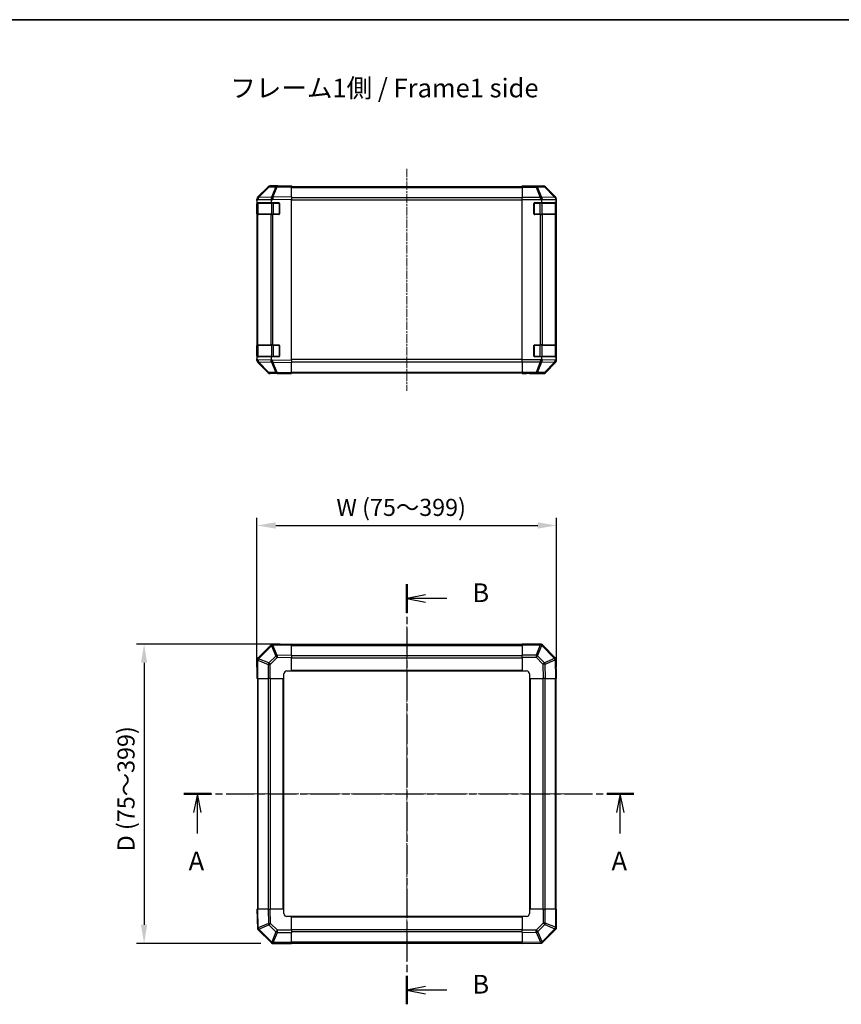
# Model space of a CAD drawing. Units: millimetres. Extents: x 0 to 11008, y -23 to 1405.
# Drawn here: x 1909 to 2458, y 748 to 1405 of the extents above; entities that cross this region are included whole.
import ezdxf

# ---------------------------------------------------------------- set-up
doc = ezdxf.new("R2010")
doc.units = ezdxf.units.MM
doc.linetypes.add('CHAIN', pattern=[0.3543, 0.2362, -0.0295, 0.0591, -0.0295])
for name, color, linetype, lineweight in [('AM_5', 3, 'Continuous', 25), ('Border (ISO)', 7, 'Continuous', 35), ('Centerline (ISO)', 131, 'Continuous', 18), ('Section Line (ISO)', 7, 'CHAIN', 25), ('Symbol (ISO)', 7, 'Continuous', 18), ('TK1', 7, 'Continuous', 25), ('TK2', 2, 'Continuous', 25), ('TK3', 5, 'Continuous', 25)]:
    doc.layers.add(name, color=color, linetype=linetype, lineweight=lineweight)
doc.styles.add('Note Text (TK)', font='txt')
doc.styles.add('Note Text (TK)English', font='arial.ttf')
doc.dimstyles.new('Default - Method 1b (TK)English', dxfattribs={"dimscale": 4, "dimtxt": 2.5, "dimasz": 2.5, "dimexe": 1, "dimexo": 1.5, "dimgap": 1, "dimtad": 1, "dimtoh": 1, "dimrnd": 1e-08, "dimdsep": 46, "dimtxsty": 'Note Text (TK)English', "dimcen": 0.09, "dimdle": 5, "dimclrd": 100, "dimclre": 100, "dimclrt": 7, "dimadec": 1, "dimazin": 1, "dimtfac": 1, "dimtmove": 0, "dimatfit": 3, "dimfxl": 1, "dimtolj": 1, "dimlwd": -1, "dimlwe": -1, "dimarcsym": 0})

# ---------------------------------------------------------------- blocks, each defined once
blk = doc.blocks.new('図面枠 tk図枠')
at = {"layer": 'Border (ISO)'}
blk.add_line((21, 289), (412, 289), dxfattribs=at)
blk = doc.blocks.new('2dTransSection0')
at = {"layer": 'Section Line (ISO)', "linetype": 'CHAIN', "ltscale": 15.945282}
blk.add_line((109.94, 185.62), (170.08, 185.62), dxfattribs=at)
at = {"layer": 'Section Line (ISO)', "linetype": 'Continuous', "lineweight": 50}
for p, q in [((109.94, 185.62), (113.59, 185.62)), ((166.43, 185.62), (170.08, 185.62))]:
    blk.add_line(p, q, dxfattribs=at)
at = {"layer": 'Section Line (ISO)', "linetype": 'Continuous'}
for p, q in [((111.76, 185.62), (111.26, 183.12)), ((111.76, 183.12), (111.76, 185.62)), ((112.26, 183.12), (111.76, 185.62)), ((168.25, 185.62), (167.75, 183.12)), ((168.25, 183.12), (168.25, 185.62)), ((168.75, 183.12), (168.25, 185.62)), ((111.76, 180.3), (111.76, 183.12)), ((168.25, 180.3), (168.25, 183.12))]:
    blk.add_line(p, q, dxfattribs=at)
at = {"layer": 'Section Line (ISO)', "char_height": 2.5, "attachment_point": 7, "style": 'Note Text (TK)English'}
for insert, line_spacing_factor in [((110.59, 174.62), 1.864729), ((167.08, 174.62), 1.660305)]:
    blk.add_mtext('A', dxfattribs=dict(at, insert=insert, line_spacing_factor=line_spacing_factor))
blk = doc.blocks.new('2dTransSection1')
at = {"layer": 'Section Line (ISO)', "linetype": 'CHAIN', "ltscale": 16.396193}
blk.add_line((139.72, 213.59), (139.72, 157.5), dxfattribs=at)
at = {"layer": 'Section Line (ISO)', "linetype": 'Continuous', "lineweight": 50}
for p, q in [((139.72, 213.59), (139.72, 209.78)), ((139.72, 161.31), (139.72, 157.5))]:
    blk.add_line(p, q, dxfattribs=at)
at = {"layer": 'Section Line (ISO)', "linetype": 'Continuous'}
for p, q in [((142.22, 212.19), (139.72, 211.69)), ((142.22, 211.69), (139.72, 211.69)), ((139.72, 211.69), (142.22, 211.19)), ((145.07, 211.69), (142.22, 211.69)), ((142.22, 159.9), (139.72, 159.4)), ((142.22, 159.4), (139.72, 159.4)), ((139.72, 159.4), (142.22, 158.9)), ((145.07, 159.4), (142.22, 159.4))]:
    blk.add_line(p, q, dxfattribs=at)
at = {"layer": 'Section Line (ISO)', "char_height": 2.5, "attachment_point": 7, "style": 'Note Text (TK)English'}
for insert in [(148.49, 210.44), (148.49, 158.15)]:
    blk.add_mtext('B', dxfattribs=dict(at, insert=insert))
blk = doc.blocks.new('*D34')
at = {"layer": 'AM_5', "color": 100}
for p, q in [((2067.61, 972.59), (2067.61, 1072.25)), ((2267.61, 972.59), (2267.61, 1072.25)), ((2080.11, 1067.25), (2255.11, 1067.25))]:
    blk.add_line(p, q, dxfattribs=at)
for points in [[(2080.11, 1069.34), (2080.11, 1065.17), (2067.61, 1067.25)], [(2255.11, 1069.34), (2255.11, 1065.17), (2267.61, 1067.25)]]:
    blk.add_solid(points, dxfattribs=at)
at = {"layer": 'Defpoints', "color": 0}
for p in [(2267.61, 1067.25), (2067.61, 965.09), (2267.61, 965.09)]:
    blk.add_point(p, dxfattribs=at)
at = {"layer": 'AM_5', "color": 7, "insert": (2116.82, 1079.33), "char_height": 12.5, "attachment_point": 4, "style": 'Note Text (TK)English'}
blk.add_mtext('\\A1; \\fＭＳ Ｐゴシック|b0|i0;\\H11.4213;W (\\fArial|b0|i0;\\H11.4212;75\\fＭＳ Ｐゴシック|b0|i0;\\H11.4213;～\\fArial|b0|i0;\\H11.4212;399\\fＭＳ Ｐゴシック|b0|i0;\\H11.4213;)', dxfattribs=at)
blk = doc.blocks.new('*D35')
at = {"layer": 'AM_5', "color": 100}
for p, q in [((2083.11, 988.09), (1987.2, 988.09)), ((1992.2, 975.59), (1992.2, 800.59)), ((2070.21, 788.09), (1987.2, 788.09))]:
    blk.add_line(p, q, dxfattribs=at)
for points in [[(1990.12, 975.59), (1994.28, 975.59), (1992.2, 988.09)], [(1990.12, 800.59), (1994.28, 800.59), (1992.2, 788.09)]]:
    blk.add_solid(points, dxfattribs=at)
at = {"layer": 'Defpoints', "color": 0}
for p in [(2090.61, 988.09), (1992.2, 788.09), (2077.71, 788.09)]:
    blk.add_point(p, dxfattribs=at)
at = {"layer": 'AM_5', "color": 7, "insert": (1980.13, 845.83), "char_height": 12.5, "attachment_point": 4, "rotation": 90, "style": 'Note Text (TK)English'}
blk.add_mtext('\\A1; \\fArial|b0|i0;\\H11.4212;D\\fＭＳ Ｐゴシック|b0|i0;\\H11.4213; (\\fArial|b0|i0;\\H11.4212;75\\fＭＳ Ｐゴシック|b0|i0;\\H11.4213;～\\fArial|b0|i0;\\H11.4212;399\\fＭＳ Ｐゴシック|b0|i0;\\H11.4213;)', dxfattribs=at)

msp = doc.modelspace()

# ---------------------------------------------------------------- linework, layer by layer
at = {"layer": 'Centerline (ISO)', "linetype": 'CHAIN', "ltscale": 23.990969}
for p, q in [((2167.6099, 1305.4642), (2167.6099, 1157.2358)), ((2167.6099, 999.7057), (2167.6099, 775.8915)), ((2055.9957, 888.0915), (2279.8099, 888.0915))]:
    msp.add_line(p, q, dxfattribs=at)
at = {"layer": 'TK1'}
for p, q in [((2090.6099, 1293.55), (2244.6099, 1293.55)), ((2090.6099, 1292.9642), (2244.6099, 1292.9642)), ((2244.6099, 1286.1358), (2090.6099, 1286.1358)), ((2090.6099, 1284.7216), (2244.6099, 1284.7216)), ((2244.6099, 1177.9784), (2090.6099, 1177.9784)), ((2090.6099, 1176.5642), (2244.6099, 1176.5642)), ((2090.6099, 1169.7358), (2244.6099, 1169.7358)), ((2090.6099, 1169.15), (2244.6099, 1169.15)), ((2244.6099, 987.7915), (2090.6099, 987.7915)), ((2090.6099, 987.2057), (2244.6099, 987.2057)), ((2090.6099, 980.3773), (2244.6099, 980.3773)), ((2090.6099, 978.9631), (2244.6099, 978.9631)), ((2090.6099, 970.5915), (2244.6099, 970.5915)), ((2090.6099, 970.0915), (2244.6099, 970.0915)), ((2067.9099, 965.0915), (2067.9099, 811.0915)), ((2068.4957, 811.0915), (2068.4957, 965.0915)), ((2075.3241, 811.0915), (2075.3241, 965.0915)), ((2076.7383, 811.0915), (2076.7383, 965.0915)), ((2085.1099, 811.0915), (2085.1099, 965.0915)), ((2085.6099, 811.0915), (2085.6099, 965.0915)), ((2249.6099, 965.0915), (2249.6099, 811.0915)), ((2250.1099, 965.0915), (2250.1099, 811.0915)), ((2258.4815, 965.0915), (2258.4815, 811.0915)), ((2259.8957, 965.0915), (2259.8957, 811.0915)), ((2266.7241, 965.0915), (2266.7241, 811.0915)), ((2267.3099, 811.0915), (2267.3099, 965.0915)), ((2244.6099, 806.0915), (2090.6099, 806.0915)), ((2244.6099, 805.5915), (2090.6099, 805.5915)), ((2244.6099, 797.2199), (2090.6099, 797.2199)), ((2244.6099, 795.8057), (2090.6099, 795.8057)), ((2244.6099, 788.9773), (2090.6099, 788.9773)), ((2090.6099, 788.3915), (2244.6099, 788.3915))]:
    msp.add_line(p, q, dxfattribs=at)
at = {"layer": 'TK2'}
for p, q in [((2075.0352, 1293.2046), (2068.19, 1286.2388)), ((2068.1955, 1286.6344), (2075.0254, 1293.4643)), ((2068.598, 1286.2424), (2075.4433, 1293.2081)), ((2075.4433, 1293.2081), (2080.1047, 1293.2895)), ((2081.0882, 1293.8838), (2076.4268, 1293.8024)), ((2081.6099, 1294.05), (2076.4395, 1294.05)), ((2080.1047, 1293.2895), (2077.2269, 1286.4093)), ((2078.196, 1286.4178), (2081.0738, 1293.2979)), ((2081.0738, 1293.2979), (2090.6099, 1293.4643)), ((2090.6099, 1294.05), (2081.0882, 1293.8838)), ((2081.6099, 1293.8929), (2081.6099, 1294.05)), ((2090.6099, 1294.05), (2090.6099, 1293.4643)), ((2090.6099, 1286.6344), (2090.6099, 1293.4643)), ((2244.6099, 1293.8929), (2244.6099, 1294.05)), ((2244.6099, 1294.05), (2248.6099, 1293.9802)), ((2244.6099, 1293.8024), (2244.6099, 1293.8929)), ((2248.6099, 1293.8929), (2244.6099, 1293.8929)), ((2244.6099, 1293.2046), (2244.6099, 1293.8024)), ((2253.9526, 1293.8024), (2244.6099, 1293.8024)), ((2244.6099, 1293.2046), (2253.9526, 1293.2046)), ((2244.6099, 1293.2046), (2244.6099, 1286.2321)), ((2248.6099, 1293.8929), (2248.6099, 1293.9802)), ((2248.6099, 1293.9802), (2252.1454, 1293.9185)), ((2253.6099, 1294.05), (2258.7803, 1294.05)), ((2253.6099, 1294.05), (2253.6099, 1293.9802)), ((2258.6141, 1293.8838), (2253.9526, 1293.8024)), ((2253.9526, 1293.8024), (2253.9526, 1293.2046)), ((2253.9526, 1293.2046), (2256.788, 1286.2388)), ((2254.9465, 1293.2081), (2259.608, 1293.2895)), ((2257.7819, 1286.2424), (2254.9465, 1293.2081)), ((2258.7803, 1294.05), (2258.6141, 1293.8838)), ((2259.608, 1293.2895), (2266.3876, 1286.4093)), ((2260.0279, 1293.2979), (2260.1943, 1293.4643)), ((2266.8075, 1286.4178), (2260.0279, 1293.2979)), ((2267.0242, 1286.6344), (2260.1943, 1293.4643)), ((2067.6099, 1284.8303), (2067.6099, 1285.2204)), ((2067.6099, 1284.2342), (2068.2022, 1284.837)), ((2067.6099, 1284.2342), (2067.6099, 1284.8303)), ((2067.6099, 1284.2342), (2067.6099, 1282.85)), ((2067.6099, 1282.85), (2067.6099, 1282.35)), ((2067.6099, 1282.85), (2077.3789, 1282.85)), ((2067.6099, 1282.35), (2067.8099, 1282.35)), ((2067.6099, 1275.35), (2067.6099, 1282.35)), ((2068.19, 1286.2388), (2068.1834, 1286.2321)), ((2068.2022, 1284.837), (2077.3098, 1284.996)), ((2077.2034, 1286.3926), (2068.598, 1286.2424)), ((2077.2269, 1286.4093), (2077.2034, 1286.3926)), ((2077.3789, 1284.4117), (2078.2104, 1285.004)), ((2077.3789, 1282.85), (2077.3789, 1284.4117)), ((2077.3789, 1282.85), (2082.1099, 1282.85)), ((2090.6099, 1286.6344), (2078.196, 1286.4178)), ((2078.2104, 1285.004), (2090.6099, 1285.2204)), ((2082.6099, 1282.35), (2082.6099, 1275.35)), ((2090.6099, 1286.6344), (2090.6099, 1285.2204)), ((2090.6099, 1177.4796), (2090.6099, 1285.2204)), ((2244.6099, 1284.8303), (2244.6099, 1286.2321)), ((2256.7815, 1286.2321), (2244.6099, 1286.2321)), ((2244.6099, 1177.8697), (2244.6099, 1284.8303)), ((2244.6099, 1284.8303), (2257.5108, 1284.8303)), ((2252.6099, 1275.35), (2252.6099, 1282.35)), ((2253.1099, 1282.85), (2257.6099, 1282.85)), ((2256.788, 1286.2388), (2256.7815, 1286.2321)), ((2257.6099, 1284.2342), (2258.2022, 1284.837)), ((2257.6099, 1284.2342), (2257.6099, 1282.85)), ((2257.6099, 1282.85), (2267.3789, 1282.85)), ((2266.3872, 1286.3926), (2257.7819, 1286.2424)), ((2258.2022, 1284.837), (2267.3098, 1284.996)), ((2266.3876, 1286.4093), (2266.3872, 1286.3926)), ((2267.0242, 1286.6344), (2266.8075, 1286.4178)), ((2267.3789, 1284.4117), (2267.3935, 1285.004)), ((2267.3789, 1282.85), (2267.3789, 1284.4117)), ((2267.3789, 1282.85), (2267.4615, 1282.85)), ((2267.3935, 1285.004), (2267.6099, 1285.2204)), ((2267.4099, 1282.35), (2267.4702, 1282.35)), ((2267.4702, 1282.35), (2267.4702, 1275.35)), ((2267.6099, 1177.4796), (2267.6099, 1285.2204)), ((2067.8099, 1275.35), (2067.6099, 1275.35)), ((2067.6099, 1275.35), (2067.6099, 1274.85)), ((2067.6099, 1274.85), (2067.6099, 1187.85)), ((2067.6099, 1274.85), (2068.1957, 1274.85)), ((2076.8076, 1274.85), (2068.1957, 1274.85)), ((2068.1957, 1187.85), (2068.1957, 1274.85)), ((2076.8076, 1274.85), (2078.1869, 1274.85)), ((2076.8076, 1274.85), (2076.8076, 1187.85)), ((2082.1099, 1274.85), (2078.1869, 1274.85)), ((2078.1869, 1187.85), (2078.1869, 1274.85)), ((2256.7815, 1274.85), (2253.1099, 1274.85)), ((2256.7815, 1274.85), (2256.7815, 1187.85)), ((2256.7815, 1274.85), (2258.1957, 1274.85)), ((2266.8076, 1274.85), (2258.1957, 1274.85)), ((2258.1957, 1187.85), (2258.1957, 1274.85)), ((2266.8076, 1274.85), (2267.393, 1274.85)), ((2266.8076, 1274.85), (2266.8076, 1187.85)), ((2267.4615, 1274.85), (2267.393, 1274.85)), ((2267.393, 1187.85), (2267.393, 1274.85)), ((2267.4702, 1275.35), (2267.4099, 1275.35)), ((2067.6099, 1187.85), (2067.6099, 1187.35)), ((2068.1957, 1187.85), (2067.6099, 1187.85)), ((2067.6099, 1187.35), (2067.8099, 1187.35)), ((2067.6099, 1180.35), (2067.6099, 1187.35)), ((2068.1957, 1187.85), (2076.8076, 1187.85)), ((2078.1869, 1187.85), (2076.8076, 1187.85)), ((2078.1869, 1187.85), (2082.1099, 1187.85)), ((2082.6099, 1187.35), (2082.6099, 1180.35)), ((2252.6099, 1180.35), (2252.6099, 1187.35)), ((2253.1099, 1187.85), (2256.7815, 1187.85)), ((2258.1957, 1187.85), (2256.7815, 1187.85)), ((2258.1957, 1187.85), (2266.8076, 1187.85)), ((2267.393, 1187.85), (2266.8076, 1187.85)), ((2267.393, 1187.85), (2267.4615, 1187.85)), ((2267.4099, 1187.35), (2267.4702, 1187.35)), ((2267.4702, 1187.35), (2267.4702, 1180.35)), ((2067.8099, 1180.35), (2067.6099, 1180.35)), ((2067.6099, 1180.35), (2067.6099, 1179.85)), ((2077.3789, 1179.85), (2067.6099, 1179.85)), ((2067.6099, 1179.85), (2067.6099, 1178.4658)), ((2067.6099, 1177.8697), (2067.6099, 1178.4658)), ((2068.2022, 1177.863), (2067.6099, 1178.4658)), ((2067.6099, 1177.4796), (2067.6099, 1177.8697)), ((2076.8242, 1177.7125), (2068.2022, 1177.863)), ((2077.3789, 1178.2479), (2076.8242, 1177.7125)), ((2082.1099, 1179.85), (2077.3789, 1179.85)), ((2077.3789, 1178.2479), (2077.3789, 1179.85)), ((2090.6099, 1177.4796), (2077.4627, 1177.7091)), ((2090.6099, 1177.4796), (2090.6099, 1176.0656)), ((2244.6099, 1176.4679), (2244.6099, 1177.8697)), ((2257.5108, 1177.8697), (2244.6099, 1177.8697)), ((2257.6099, 1179.85), (2253.1099, 1179.85)), ((2267.3789, 1179.85), (2257.6099, 1179.85)), ((2257.6099, 1179.85), (2257.6099, 1178.4658)), ((2258.2022, 1177.863), (2257.6099, 1178.4658)), ((2266.8242, 1177.7125), (2258.2022, 1177.863)), ((2267.3789, 1178.2479), (2266.8242, 1177.7125)), ((2267.4615, 1179.85), (2267.3789, 1179.85)), ((2267.3789, 1178.2479), (2267.3789, 1179.85)), ((2267.6099, 1177.4796), (2267.3804, 1177.7091)), ((2267.4702, 1180.35), (2267.4099, 1180.35)), ((2068.1834, 1176.4679), (2068.19, 1176.4612)), ((2068.19, 1176.4612), (2075.0352, 1169.4954)), ((2075.0254, 1169.2357), (2068.1955, 1176.0656)), ((2068.598, 1176.4577), (2077.22, 1176.3072)), ((2075.4433, 1169.4919), (2068.598, 1176.4577)), ((2077.22, 1176.3072), (2080.1047, 1169.4105)), ((2078.196, 1176.2822), (2090.6099, 1176.0656)), ((2081.0738, 1169.4021), (2078.196, 1176.2822)), ((2090.6099, 1169.2357), (2090.6099, 1176.0656)), ((2244.6099, 1176.4679), (2256.7815, 1176.4679)), ((2244.6099, 1176.4679), (2244.6099, 1169.4954)), ((2256.788, 1176.4612), (2253.9526, 1169.4954)), ((2254.9465, 1169.4919), (2257.7819, 1176.4577)), ((2256.7815, 1176.4679), (2256.788, 1176.4612)), ((2257.7819, 1176.4577), (2266.4039, 1176.3072)), ((2266.4039, 1176.3072), (2259.608, 1169.4105)), ((2260.0279, 1169.4021), (2266.8075, 1176.2822)), ((2260.1943, 1169.2357), (2267.0242, 1176.0656)), ((2266.8075, 1176.2822), (2267.0242, 1176.0656)), ((2080.1047, 1169.4105), (2075.4433, 1169.4919)), ((2076.4268, 1168.8976), (2081.0882, 1168.8162)), ((2085.6099, 1168.65), (2076.4395, 1168.65)), ((2090.6099, 1169.2357), (2081.0738, 1169.4021)), ((2081.0882, 1168.8162), (2090.6099, 1168.65)), ((2085.6099, 1168.65), (2085.6099, 1168.7373)), ((2090.6099, 1169.2357), (2090.6099, 1168.65)), ((2244.6099, 1168.8976), (2244.6099, 1169.4954)), ((2253.9526, 1169.4954), (2244.6099, 1169.4954)), ((2244.6099, 1168.8976), (2244.6099, 1168.7373)), ((2244.6099, 1168.8976), (2253.9526, 1168.8976)), ((2244.6099, 1168.65), (2244.6099, 1168.7373)), ((2244.6099, 1168.7373), (2247.6099, 1168.7373)), ((2247.6099, 1168.7024), (2244.6099, 1168.65)), ((2247.6099, 1168.7373), (2247.6099, 1168.7024)), ((2249.0241, 1168.7271), (2247.6099, 1168.7024)), ((2249.6099, 1168.7024), (2249.6099, 1168.65)), ((2249.6099, 1168.65), (2258.7803, 1168.65)), ((2253.9526, 1169.4954), (2253.9526, 1168.8976)), ((2253.9526, 1168.8976), (2258.6141, 1168.8162)), ((2259.608, 1169.4105), (2254.9465, 1169.4919)), ((2258.6141, 1168.8162), (2258.7803, 1168.65)), ((2260.1943, 1169.2357), (2260.0279, 1169.4021)), ((2076.8242, 987.3058), (2068.2022, 978.6839)), ((2068.598, 978.2635), (2077.22, 986.8855)), ((2077.3789, 987.8606), (2076.8242, 987.3058)), ((2077.22, 986.8855), (2080.1047, 980.0896)), ((2077.3789, 987.8606), (2077.4627, 987.862)), ((2090.6099, 988.0915), (2077.4627, 987.862)), ((2078.196, 987.2892), (2090.6099, 987.5058)), ((2081.0738, 980.5095), (2078.196, 987.2892)), ((2090.6099, 988.0915), (2090.6099, 987.5058)), ((2090.6099, 980.676), (2090.6099, 987.5058)), ((2244.6099, 987.518), (2244.6099, 988.0915)), ((2257.5108, 988.0915), (2244.6099, 988.0915)), ((2244.6099, 987.518), (2256.7815, 987.518)), ((2244.6099, 987.518), (2244.6099, 980.6662)), ((2256.788, 987.5114), (2253.9526, 980.6662)), ((2254.9465, 980.2581), (2257.7819, 987.1034)), ((2256.7815, 987.518), (2256.788, 987.5114)), ((2257.5108, 988.0915), (2257.6099, 988.0915)), ((2258.2022, 987.4992), (2257.6099, 988.0915)), ((2257.7819, 987.1034), (2266.4039, 978.4814)), ((2266.8242, 978.8772), (2258.2022, 987.4992)), ((2080.1047, 980.0896), (2075.4433, 975.4282)), ((2090.6099, 980.676), (2081.0738, 980.5095)), ((2090.6099, 980.676), (2090.6099, 979.2619)), ((2244.6099, 979.2746), (2244.6099, 980.6662)), ((2253.9526, 980.6662), (2244.6099, 980.6662)), ((2253.9526, 980.6662), (2253.9526, 979.2746)), ((2259.608, 975.5967), (2254.9465, 980.2581)), ((2068.2022, 978.6839), (2067.6099, 978.0915)), ((2067.6099, 977.9924), (2067.6099, 978.0915)), ((2067.6099, 977.9924), (2067.6099, 965.0915)), ((2068.1834, 977.2631), (2068.19, 977.2696)), ((2068.1834, 965.0915), (2068.1834, 977.2631)), ((2068.19, 977.2696), (2075.0352, 974.4343)), ((2075.4433, 975.4282), (2068.598, 978.2635)), ((2075.0352, 974.4343), (2076.4268, 974.4343)), ((2075.0352, 974.4343), (2075.0352, 965.0915)), ((2076.4268, 974.4343), (2081.0882, 979.0957)), ((2076.4268, 965.0915), (2076.4268, 974.4343)), ((2081.0882, 979.0957), (2090.6099, 979.2619)), ((2090.6099, 970.0915), (2090.6099, 979.2619)), ((2244.6099, 979.2746), (2244.6099, 970.0915)), ((2244.6099, 979.2746), (2253.9526, 979.2746)), ((2253.9526, 979.2746), (2258.6141, 974.6132)), ((2258.6141, 974.6132), (2258.7803, 965.0915)), ((2266.4039, 978.4814), (2259.608, 975.5967)), ((2260.0279, 974.6276), (2266.8075, 977.5054)), ((2260.1943, 965.0915), (2260.0279, 974.6276)), ((2266.8075, 977.5054), (2267.0242, 965.0915)), ((2267.3789, 978.3225), (2266.8242, 978.8772)), ((2267.3789, 978.3225), (2267.3804, 978.2387)), ((2267.6099, 965.0915), (2267.3804, 978.2387)), ((2085.6099, 965.0915), (2085.6099, 968.0915)), ((2087.6099, 970.0915), (2090.6099, 970.0915)), ((2244.6099, 970.0915), (2247.6099, 970.0915)), ((2249.6099, 968.0915), (2249.6099, 965.0915)), ((2068.1834, 965.0915), (2067.6099, 965.0915)), ((2068.1834, 965.0915), (2075.0352, 965.0915)), ((2076.4268, 965.0915), (2075.0352, 965.0915)), ((2076.4268, 965.0915), (2085.6099, 965.0915)), ((2249.6099, 965.0915), (2258.7803, 965.0915)), ((2260.1943, 965.0915), (2258.7803, 965.0915)), ((2260.1943, 965.0915), (2267.0242, 965.0915)), ((2267.6099, 965.0915), (2267.0242, 965.0915)), ((2067.6099, 811.0915), (2068.1955, 811.0915)), ((2067.6099, 811.0915), (2067.8394, 797.9443)), ((2068.4122, 798.6776), (2068.1955, 811.0915)), ((2075.0254, 811.0915), (2068.1955, 811.0915)), ((2075.0254, 811.0915), (2076.4395, 811.0915)), ((2075.0254, 811.0915), (2075.1919, 801.5554)), ((2085.6099, 811.0915), (2076.4395, 811.0915)), ((2076.6057, 801.5698), (2076.4395, 811.0915)), ((2085.6099, 808.0915), (2085.6099, 811.0915)), ((2258.793, 811.0915), (2249.6099, 811.0915)), ((2249.6099, 811.0915), (2249.6099, 808.0915)), ((2258.793, 811.0915), (2260.1846, 811.0915)), ((2258.793, 811.0915), (2258.793, 801.7488)), ((2260.1846, 801.7488), (2260.1846, 811.0915)), ((2267.0364, 811.0915), (2260.1846, 811.0915)), ((2267.0364, 811.0915), (2267.6099, 811.0915)), ((2267.0364, 811.0915), (2267.0364, 798.9199)), ((2267.6099, 798.1906), (2267.6099, 811.0915)), ((2090.6099, 806.0915), (2087.6099, 806.0915)), ((2090.6099, 796.9084), (2090.6099, 806.0915)), ((2244.6099, 806.0915), (2244.6099, 796.9211)), ((2247.6099, 806.0915), (2244.6099, 806.0915)), ((2067.8408, 797.8606), (2067.8394, 797.9443)), ((2067.8408, 797.8606), (2068.3956, 797.3058)), ((2068.3956, 797.3058), (2077.0175, 788.6839)), ((2075.1919, 801.5554), (2068.4122, 798.6776)), ((2068.8159, 797.7016), (2075.6118, 800.5863)), ((2077.4379, 789.0797), (2068.8159, 797.7016)), ((2075.6118, 800.5863), (2080.2732, 795.9249)), ((2081.2671, 796.9084), (2076.6057, 801.5698)), ((2080.2732, 795.9249), (2077.4379, 789.0797)), ((2090.6099, 796.9084), (2081.2671, 796.9084)), ((2081.2671, 795.5168), (2081.2671, 796.9084)), ((2090.6099, 796.9084), (2090.6099, 795.5168)), ((2254.1316, 797.0873), (2244.6099, 796.9211)), ((2244.6099, 795.5071), (2244.6099, 796.9211)), ((2244.6099, 795.5071), (2254.146, 795.6735)), ((2258.793, 801.7488), (2254.1316, 797.0873)), ((2254.146, 795.6735), (2257.0238, 788.8939)), ((2255.1151, 796.0934), (2259.7765, 800.7549)), ((2257.9998, 789.2975), (2255.1151, 796.0934)), ((2266.6217, 797.9195), (2257.9998, 789.2975)), ((2258.3956, 788.8772), (2267.0175, 797.4992)), ((2260.1846, 801.7488), (2258.793, 801.7488)), ((2259.7765, 800.7549), (2266.6217, 797.9195)), ((2267.0298, 798.9134), (2260.1846, 801.7488)), ((2267.0175, 797.4992), (2267.6099, 798.0915)), ((2267.0364, 798.9199), (2267.0298, 798.9134)), ((2267.6099, 798.1906), (2267.6099, 798.0915)), ((2078.4317, 788.6716), (2081.2671, 795.5168)), ((2081.2671, 795.5168), (2090.6099, 795.5168)), ((2090.6099, 788.665), (2090.6099, 795.5168)), ((2244.6099, 795.5071), (2244.6099, 788.6772)), ((2077.0175, 788.6839), (2077.6099, 788.0915)), ((2077.709, 788.0915), (2077.6099, 788.0915)), ((2077.709, 788.0915), (2090.6099, 788.0915)), ((2078.4383, 788.665), (2078.4317, 788.6716)), ((2090.6099, 788.665), (2078.4383, 788.665)), ((2090.6099, 788.665), (2090.6099, 788.0915)), ((2257.0238, 788.8939), (2244.6099, 788.6772)), ((2244.6099, 788.0915), (2244.6099, 788.6772)), ((2244.6099, 788.0915), (2257.757, 788.321)), ((2257.8408, 788.3225), (2257.757, 788.321)), ((2257.8408, 788.3225), (2258.3956, 788.8772))]:
    msp.add_line(p, q, dxfattribs=at)
for centre, radius, start, end in [((2076.4617, 1291.8027), 2, 91, 135.5), ((2069.6099, 1284.8303), 2, 135.5, 180), ((2082.1099, 1282.35), 0.5, 0, 90), ((2253.1099, 1282.35), 0.5, 90, 180), ((2082.1099, 1275.35), 0.5, 270, 0), ((2253.1099, 1275.35), 0.5, 180, 270), ((2082.1099, 1187.35), 0.5, 0, 90), ((2253.1099, 1187.35), 0.5, 90, 180), ((2069.6099, 1177.8697), 2, 180, 224.5), ((2082.1099, 1180.35), 0.5, 270, 0), ((2253.1099, 1180.35), 0.5, 180, 270), ((2076.4617, 1170.8973), 2, 224.5, 269), ((2087.6099, 968.0915), 2, 90, 180), ((2247.6099, 968.0915), 2, 0, 90), ((2087.6099, 808.0915), 2, 180, 270), ((2247.6099, 808.0915), 2, 270, 0)]:
    msp.add_arc(centre, radius, start, end, dxfattribs=at)
for centre, major_axis, ratio, start_param, end_param in [((2076.4401, 1292.0497), (-1.4146, 1.4146), 0.99969546, 5.49793944, 6.28318531), ((2076.4617, 1291.8027), (-1.4265, 1.4018), 0.27881333, 5.73930193, 6.28318531), ((2076.4617, 1291.8027), (-0.0349, 1.9997), 0.70705293, 0, 0.77922765), ((2081.1231, 1291.8841), (-0.0349, 1.9997), 0.70705293, 0, 0.77922765), ((2081.1231, 1291.8841), (1.8451, -0.7718), 0.67266741, 1.87081915, 2.4052337), ((2081.1231, 1291.8841), (-0.0349, 1.9997), 0.01744975, 0, 0.78524587), ((2086.6099, 1293.9802), (-5, 0), 0.01745506, 0, 0.78539816), ((2248.6099, 1293.9802), (5, 0), 0.01745506, 4.71238898, 6.28318531), ((2253.9526, 1291.8027), (-0.0349, 1.9997), 0.70705293, 5.4792756, 6.25850325), ((2253.9526, 1291.8027), (1.8524, 0.754), 0.67311493, 0.75948681, 1.30337019), ((2258.6141, 1291.8841), (1.4142, -1.4142), 0.99969546, 1.57079633, 2.3560422), ((2258.6141, 1291.8841), (-0.0349, 1.9997), 0.70705293, 5.4792756, 6.25850325), ((2258.7797, 1292.0497), (1.4146, 1.4146), 0.99969546, 0, 0.78524587), ((2258.6141, 1291.8841), (1.4246, 1.4038), 0.28553037, 0.02575248, 0.56016703), ((2069.6102, 1285.2198), (-1.4146, 1.4146), 0.99969546, 0, 0.78524587), ((2069.6165, 1284.837), (-1.4265, 1.4018), 0.57396196, 0, 1.04217396), ((2069.6165, 1284.837), (-1.4265, 1.4018), 0.27881333, 5.73930193, 6.28318531), ((2069.6165, 1284.837), (-0.0349, 1.9997), 0.70705293, 0.77922765, 1.5584553), ((2078.2218, 1284.9872), (-0.6496, 1.9722), 0.42004048, 0.64967903, 1.42890668), ((2078.2453, 1285.004), (-1.8451, 0.7718), 0.67266741, 5.01241181, 5.54682635), ((2078.2453, 1285.004), (1.1604, -1.629), 0.01421551, 3.66172306, 4.70226326), ((2075.3431, 1282.9367), (1.4682, 2.7648), 0.51011072, 5.51788978, 5.77920233), ((2078.2453, 1285.004), (-0.0349, 1.9997), 0.01744975, 0.78524587, 1.57049174), ((2256.7815, 1284.8303), (-0.8314, 1.9827), 0.31555756, 4.58082902, 5.35750054), ((2256.788, 1284.837), (-1.8524, -0.754), 0.67311493, 3.90107946, 4.44496284), ((2256.788, 1284.837), (1.4265, -1.4018), 0.57396196, 1.04217396, 2.08434792), ((2254.7815, 1282.7951), (2.4424, 2.4854), 0.57396196, 5.75456294, 6.02006539), ((2256.788, 1284.837), (-0.0349, 1.9997), 0.70705293, 4.70004795, 5.4792756), ((2265.3933, 1284.9872), (1.5735, -1.5847), 0.76601858, 0.9249237, 1.70415135), ((2265.3938, 1285.004), (1.4246, 1.4038), 0.28553037, 0.02575248, 0.56016703), ((2265.3938, 1285.004), (1.9994, -0.049), 0.81440578, 0.03007955, 1.07061976), ((2265.3938, 1285.004), (-1.4142, 1.4142), 0.99969546, 3.92714311, 4.71238898), ((2265.6096, 1285.2198), (1.4146, 1.4146), 0.99969546, 5.49793944, 6.28318531), ((2265.3431, 1282.9367), (1.4682, 2.7648), 0.51011072, 5.51788978, 5.77920233), ((2267.4615, 1282.35), (0, 0.5), 0.01745506, 4.71238898, 6.28318531), ((2267.4615, 1275.35), (0, 0.5), 0.01745506, 3.14159265, 4.71238898), ((2267.4615, 1187.35), (0, 0.5), 0.01745506, 4.71238898, 6.28318531), ((2069.6102, 1177.4802), (-1.4146, -1.4146), 0.99969546, 5.49793944, 6.28318531), ((2069.6165, 1177.863), (-1.4265, -1.4018), 0.57396196, 5.24101135, 6.28318531), ((2069.6165, 1177.863), (-0.0349, -1.9997), 0.70705293, 4.72473001, 5.50395766), ((2078.2384, 1177.7125), (-0.0349, -1.9997), 0.70705293, 4.72473001, 5.50395766), ((2078.2384, 1177.7125), (-1.3889, 1.4391), 0.58406687, 1.0575132, 2.05678804), ((2080.2576, 1179.6612), (-2.5282, -2.3992), 0.57378913, 5.7845705, 6.0264309), ((2078.2218, 1177.6964), (0.7857, -1.9956), 0.33018184, 4.57682991, 5.33424435), ((2256.7815, 1177.8697), (0.8314, 1.9827), 0.31555756, 4.06727742, 4.84394894), ((2256.788, 1177.863), (-1.4265, -1.4018), 0.57396196, 1.05724473, 2.09941869), ((2254.7815, 1179.9049), (2.4424, -2.4854), 0.57396196, 0.26311992, 0.52862237), ((2256.788, 1177.863), (-0.0349, -1.9997), 0.70705293, 0.80390971, 1.58313735), ((2265.41, 1177.7125), (-0.0349, -1.9997), 0.70705293, 0.80390971, 1.58313735), ((2265.41, 1177.7125), (1.3889, -1.4391), 0.58406687, 0.05823836, 1.0575132), ((2265.3933, 1177.6964), (-0.0179, -2.0123), 0.98743225, 0.82843306, 1.5858475), ((2265.6096, 1177.4802), (1.4146, -1.4146), 0.99969546, 0, 0.78524587), ((2267.4292, 1179.6612), (0.0253, 2.8036), 0.01547715, 2.09928764, 2.34114803), ((2267.4615, 1180.35), (0, 0.5), 0.01745506, 3.14159265, 4.71238898), ((2069.6165, 1177.863), (-1.4265, -1.4018), 0.27881333, 0, 0.54388338), ((2078.2384, 1177.7125), (1.8451, 0.7718), 0.67266741, 3.87795161, 4.4033668), ((2078.2453, 1177.696), (-2.5917, 1.758), 0.39399915, 1.80456079, 1.81356014), ((2256.788, 1177.863), (1.8524, -0.754), 0.67311493, 4.97981512, 5.5236985), ((2265.41, 1177.7125), (1.4246, -1.4038), 0.28553037, 5.72301828, 6.24843347), ((2265.3938, 1177.696), (0.0075, -2.0331), 0.96743213, 0.79827441, 0.80727376), ((2076.4401, 1170.6503), (-1.4146, -1.4146), 0.99969546, 0, 0.78524587), ((2076.4617, 1170.8973), (-1.4265, -1.4018), 0.27881333, 0, 0.54388338), ((2076.4617, 1170.8973), (-0.0349, -1.9997), 0.70705293, 5.50395766, 6.28318531), ((2081.1231, 1170.8159), (-0.0349, -1.9997), 0.70705293, 5.50395766, 6.28318531), ((2081.1231, 1170.8159), (-1.8451, -0.7718), 0.67266741, 0.73635896, 1.2707735), ((2081.1231, 1170.8159), (-0.0349, -1.9997), 0.01744975, 5.49793944, 6.28318531), ((2087.6099, 1168.7024), (-2, 0), 0.01745506, 5.49778714, 6.28318531), ((2247.6099, 1168.7024), (2, 0), 0.01745506, 0, 1.57079633), ((2253.9526, 1170.8973), (-1.8524, 0.754), 0.67311493, 1.83822247, 2.38210585), ((2253.9526, 1170.8973), (-0.0349, -1.9997), 0.70705293, 0.02468206, 0.80390971), ((2258.6141, 1170.8159), (-0.0349, -1.9997), 0.70705293, 0.02468206, 0.80390971), ((2258.6141, 1170.8159), (-1.4142, -1.4142), 0.99969546, 0.78555046, 1.57079633), ((2258.7797, 1170.6503), (1.4146, -1.4146), 0.99969546, 5.49793944, 6.28318531), ((2258.6141, 1170.8159), (1.4246, -1.4038), 0.28553037, 5.72301828, 6.25743282), ((2078.2384, 985.8916), (-1.4142, 1.4142), 0.01234165, 0, 0.77922765), ((2078.2384, 985.8916), (-1.4142, 1.4142), 0.56367702, 5.28391047, 6.28318531), ((2078.2384, 985.8916), (1.841, 0.7815), 0.68263531, 1.32351076, 1.84892595), ((2078.2218, 985.875), (-0.8367, 1.9711), 0.30078039, 5.40484067, 6.16225511), ((2078.2453, 985.8754), (-2.6017, 1.6896), 0.38702017, 4.97702175, 4.9860211), ((2256.7815, 986.0915), (-0.8211, -1.9824), 0.32238582, 3.27434388, 4.05101539), ((2256.788, 986.0849), (1.4142, 1.4142), 0.58406793, 0, 1.04217396), ((2256.788, 986.0849), (1.8478, -0.7654), 0.68496673, 1.30337019, 1.84725356), ((2256.788, 986.0849), (1.4142, 1.4142), 0.01234165, 0, 0.77922765), ((2081.1231, 979.0957), (-1.841, -0.7815), 0.68263531, 4.45610406, 4.9905186), ((2081.1231, 979.0957), (-1.4142, 1.4142), 0.01234165, 0.77922765, 1.5584553), ((2081.1231, 979.0957), (0.0349, -1.9997), 0.01744975, 3.92683852, 4.71208439), ((2253.9526, 979.2397), (-1.8478, 0.7654), 0.68496673, 4.44496284, 4.98884622), ((2253.9526, 979.2397), (-1.4142, -1.4142), 0.01234165, 3.9208203, 4.70004795), ((2069.6099, 977.2631), (1.9824, -0.8211), 0.32238582, 3.27434388, 4.05101539), ((2069.6165, 977.2696), (-1.4142, 1.4142), 0.58406793, 0, 1.04217396), ((2069.6165, 977.2696), (0.7654, 1.8478), 0.68496673, 1.30337019, 1.84725356), ((2069.6165, 977.2696), (-1.4142, 1.4142), 0.01234165, 0, 0.77922765), ((2076.4617, 974.4343), (-0.7654, -1.8478), 0.68496673, 4.44496284, 4.98884622), ((2076.4617, 974.4343), (1.4142, -1.4142), 0.01234165, 3.9208203, 4.70004795), ((2258.6141, 974.5783), (1.4142, 1.4142), 0.01234165, 0.77922765, 1.5584553), ((2258.6141, 974.5783), (-1.9997, -0.0349), 0.01744975, 3.92683852, 4.71208439), ((2258.6141, 974.5783), (-0.7815, 1.841), 0.68263531, 4.45610406, 4.9905186), ((2265.41, 977.463), (1.4142, 1.4142), 0.01234165, 0, 0.77922765), ((2265.41, 977.463), (0.7815, -1.841), 0.68263531, 1.32351076, 1.84892595), ((2265.3938, 977.4561), (1.6896, 2.6017), 0.38702017, 4.97702175, 4.9860211), ((2265.41, 977.463), (1.4142, 1.4142), 0.56367702, 5.28391047, 6.28318531), ((2265.3933, 977.4796), (1.9711, 0.8367), 0.30078039, 5.40484067, 6.16225511), ((2069.8264, 798.7034), (-1.9711, -0.8367), 0.30078039, 5.40484067, 6.16225511), ((2069.8098, 798.72), (-1.4142, -1.4142), 0.56367702, 5.28391047, 6.28318531), ((2069.8098, 798.72), (-1.4142, -1.4142), 0.01234165, 0, 0.77922765), ((2069.826, 798.7269), (-1.6896, -2.6017), 0.38702017, 4.97702175, 4.9860211), ((2069.8098, 798.72), (-0.7815, 1.841), 0.68263531, 1.32351076, 1.84892595), ((2076.6057, 801.6047), (1.9997, 0.0349), 0.01744975, 3.92683852, 4.71208439), ((2076.6057, 801.6047), (0.7815, -1.841), 0.68263531, 4.45610406, 4.9905186), ((2076.6057, 801.6047), (-1.4142, -1.4142), 0.01234165, 0.77922765, 1.5584553), ((2081.2671, 796.9433), (1.4142, 1.4142), 0.01234165, 3.9208203, 4.70004795), ((2081.2671, 796.9433), (1.8478, -0.7654), 0.68496673, 4.44496284, 4.98884622), ((2254.0967, 797.0873), (1.4142, -1.4142), 0.01234165, 0.77922765, 1.5584553), ((2254.0967, 797.0873), (-0.0349, 1.9997), 0.01744975, 3.92683852, 4.71208439), ((2254.0967, 797.0873), (1.841, 0.7815), 0.68263531, 4.45610406, 4.9905186), ((2258.7581, 801.7488), (-1.4142, 1.4142), 0.01234165, 3.9208203, 4.70004795), ((2258.7581, 801.7488), (0.7654, 1.8478), 0.68496673, 4.44496284, 4.98884622), ((2265.6033, 798.9134), (-0.7654, -1.8478), 0.68496673, 1.30337019, 1.84725356), ((2265.6033, 798.9134), (1.4142, -1.4142), 0.01234165, 0, 0.77922765), ((2265.6033, 798.9134), (1.4142, -1.4142), 0.58406793, 0, 1.04217396), ((2265.6099, 798.9199), (-1.9824, 0.8211), 0.32238582, 3.27434388, 4.05101539), ((2078.4317, 790.0981), (-1.4142, -1.4142), 0.01234165, 0, 0.77922765), ((2078.4317, 790.0981), (-1.8478, 0.7654), 0.68496673, 1.30337019, 1.84725356), ((2256.9813, 790.2914), (-1.841, -0.7815), 0.68263531, 1.32351076, 1.84892595), ((2256.9813, 790.2914), (1.4142, -1.4142), 0.01234165, 0, 0.77922765), ((2078.4317, 790.0981), (-1.4142, -1.4142), 0.58406793, 0, 1.04217396), ((2078.4383, 790.0915), (0.8211, 1.9824), 0.32238582, 3.27434388, 4.05101539), ((2256.9745, 790.3076), (2.6017, -1.6896), 0.38702017, 4.97702175, 4.9860211), ((2256.9813, 790.2914), (1.4142, -1.4142), 0.56367702, 5.28391047, 6.28318531), ((2256.998, 790.308), (0.8367, -1.9711), 0.30078039, 5.40484067, 6.16225511)]:
    msp.add_ellipse(centre, major_axis=major_axis, ratio=ratio, start_param=start_param, end_param=end_param, dxfattribs=at)
for points in [[(2078.1439, 1176.3231), (2078.1482, 1176.3169), (2078.1534, 1176.3105), (2078.1624, 1176.3018), (2078.1668, 1176.2982), (2078.1718, 1176.2955)], [(2266.8454, 1176.3231), (2266.8398, 1176.3169), (2266.8338, 1176.3105), (2266.8257, 1176.3018), (2266.8223, 1176.2982), (2266.8198, 1176.2955)], [(2078.1439, 987.3271), (2078.1482, 987.3214), (2078.1534, 987.3154), (2078.1624, 987.3073), (2078.1668, 987.304), (2078.1718, 987.3014)], [(2266.8454, 977.5575), (2266.8398, 977.5532), (2266.8338, 977.548), (2266.8257, 977.539), (2266.8223, 977.5346), (2266.8198, 977.5296)], [(2068.3743, 798.6256), (2068.38, 798.6298), (2068.386, 798.635), (2068.3941, 798.644), (2068.3974, 798.6484), (2068.4, 798.6535)], [(2257.0758, 788.856), (2257.0716, 788.8616), (2257.0664, 788.8676), (2257.0574, 788.8757), (2257.053, 788.8791), (2257.0479, 788.8816)]]:
    msp.add_open_spline(points, degree=3, knots=[-0.00632850269, -0.00632850269, -0.00632850269, -0.00632850269, -0.00368495029, -0.00368495029, -0.00186790301, -0.00186790301, -0.00186790301, -0.00186790301], dxfattribs=at)
at = {"layer": 'TK3'}
for p, q in [((2068.3957, 1282.55), (2067.8099, 1282.55)), ((2067.8099, 1282.55), (2067.8099, 1275.15)), ((2068.3957, 1282.55), (2077.2241, 1282.55)), ((2068.3957, 1275.15), (2068.3957, 1282.55)), ((2078.6383, 1282.55), (2077.2241, 1282.55)), ((2077.2241, 1282.55), (2077.2241, 1275.15)), ((2078.6383, 1282.85), (2078.6383, 1282.55)), ((2078.6383, 1282.55), (2082.3099, 1282.55)), ((2078.6383, 1275.15), (2078.6383, 1282.55)), ((2082.3099, 1282.55), (2082.3099, 1282.8083)), ((2082.5681, 1282.55), (2082.3099, 1282.55)), ((2082.3099, 1282.55), (2082.3099, 1275.15)), ((2252.9099, 1282.55), (2252.6516, 1282.55)), ((2252.9099, 1282.8083), (2252.9099, 1282.55)), ((2252.9099, 1275.15), (2252.9099, 1282.55)), ((2252.9099, 1282.55), (2256.5815, 1282.55)), ((2256.5815, 1282.85), (2256.5815, 1282.55)), ((2257.9957, 1282.55), (2256.5815, 1282.55)), ((2256.5815, 1282.55), (2256.5815, 1275.15)), ((2257.9957, 1282.55), (2266.8241, 1282.55)), ((2257.9957, 1275.15), (2257.9957, 1282.55)), ((2267.4099, 1282.55), (2266.8241, 1282.55)), ((2266.8241, 1282.55), (2266.8241, 1275.15)), ((2267.4099, 1275.15), (2267.4099, 1282.55)), ((2067.8099, 1275.15), (2068.3957, 1275.15)), ((2077.2241, 1275.15), (2068.3957, 1275.15)), ((2077.2241, 1275.15), (2078.6383, 1275.15)), ((2078.6383, 1275.15), (2078.6383, 1274.85)), ((2082.3099, 1275.15), (2078.6383, 1275.15)), ((2082.3099, 1275.15), (2082.5681, 1275.15)), ((2082.3099, 1274.8917), (2082.3099, 1275.15)), ((2252.6516, 1275.15), (2252.9099, 1275.15)), ((2252.9099, 1275.15), (2252.9099, 1274.8917)), ((2256.5815, 1275.15), (2252.9099, 1275.15)), ((2256.5815, 1275.15), (2256.5815, 1274.85)), ((2256.5815, 1275.15), (2257.9957, 1275.15)), ((2266.8241, 1275.15), (2257.9957, 1275.15)), ((2266.8241, 1275.15), (2267.4099, 1275.15)), ((2068.3957, 1187.55), (2067.8099, 1187.55)), ((2067.8099, 1187.55), (2067.8099, 1180.15)), ((2068.3957, 1187.55), (2077.2241, 1187.55)), ((2068.3957, 1180.15), (2068.3957, 1187.55)), ((2078.6383, 1187.55), (2077.2241, 1187.55)), ((2077.2241, 1187.55), (2077.2241, 1180.15)), ((2078.6383, 1187.85), (2078.6383, 1187.55)), ((2078.6383, 1187.55), (2082.3099, 1187.55)), ((2078.6383, 1180.15), (2078.6383, 1187.55)), ((2082.3099, 1187.55), (2082.3099, 1187.8083)), ((2082.5681, 1187.55), (2082.3099, 1187.55)), ((2082.3099, 1187.55), (2082.3099, 1180.15)), ((2252.9099, 1187.55), (2252.6516, 1187.55)), ((2252.9099, 1187.8083), (2252.9099, 1187.55)), ((2252.9099, 1180.15), (2252.9099, 1187.55)), ((2252.9099, 1187.55), (2256.5815, 1187.55)), ((2256.5815, 1187.85), (2256.5815, 1187.55)), ((2257.9957, 1187.55), (2256.5815, 1187.55)), ((2256.5815, 1187.55), (2256.5815, 1180.15)), ((2257.9957, 1187.55), (2266.8241, 1187.55)), ((2257.9957, 1180.15), (2257.9957, 1187.55)), ((2267.4099, 1187.55), (2266.8241, 1187.55)), ((2266.8241, 1187.55), (2266.8241, 1180.15)), ((2267.4099, 1180.15), (2267.4099, 1187.55)), ((2067.8099, 1180.15), (2068.3957, 1180.15)), ((2077.2241, 1180.15), (2068.3957, 1180.15)), ((2077.2241, 1180.15), (2078.6383, 1180.15)), ((2078.6383, 1180.15), (2078.6383, 1179.85)), ((2082.3099, 1180.15), (2078.6383, 1180.15)), ((2082.3099, 1180.15), (2082.5681, 1180.15)), ((2082.3099, 1179.8917), (2082.3099, 1180.15)), ((2252.6516, 1180.15), (2252.9099, 1180.15)), ((2252.9099, 1180.15), (2252.9099, 1179.8917)), ((2256.5815, 1180.15), (2252.9099, 1180.15)), ((2256.5815, 1180.15), (2256.5815, 1179.85)), ((2256.5815, 1180.15), (2257.9957, 1180.15)), ((2266.8241, 1180.15), (2257.9957, 1180.15)), ((2266.8241, 1180.15), (2267.4099, 1180.15))]:
    msp.add_line(p, q, dxfattribs=at)
for centre, start, end in [((2068.1099, 1282.55), 90, 180), ((2267.1099, 1282.55), 0, 90), ((2068.1099, 1275.15), 180, 270), ((2267.1099, 1275.15), 270, 0), ((2068.1099, 1187.55), 90, 180), ((2267.1099, 1187.55), 0, 90), ((2068.1099, 1180.15), 180, 270), ((2267.1099, 1180.15), 270, 0)]:
    msp.add_arc(centre, 0.3, start, end, dxfattribs=at)
for centre, major_axis, start_param, end_param in [((2068.6078, 1282.55), (0, 0.3), 0, 1.57079633), ((2077.4362, 1282.55), (0, 0.3), 0, 1.57079633), ((2257.7835, 1282.55), (0, 0.3), 4.71238898, 6.28318531), ((2266.612, 1282.55), (0, 0.3), 4.71238898, 6.28318531), ((2068.6078, 1275.15), (0, -0.3), 4.71238898, 6.28318531), ((2077.4362, 1275.15), (0, -0.3), 4.71238898, 6.28318531), ((2257.7835, 1275.15), (0, -0.3), 0, 1.57079633), ((2266.612, 1275.15), (0, -0.3), 0, 1.57079633), ((2068.6078, 1187.55), (0, 0.3), 0, 1.57079633), ((2077.4362, 1187.55), (0, 0.3), 0, 1.57079633), ((2257.7835, 1187.55), (0, 0.3), 4.71238898, 6.28318531), ((2266.612, 1187.55), (0, 0.3), 4.71238898, 6.28318531), ((2068.6078, 1180.15), (0, -0.3), 4.71238898, 6.28318531), ((2077.4362, 1180.15), (0, -0.3), 4.71238898, 6.28318531), ((2257.7835, 1180.15), (0, -0.3), 0, 1.57079633), ((2266.612, 1180.15), (0, -0.3), 0, 1.57079633)]:
    msp.add_ellipse(centre, major_axis=major_axis, ratio=0.70710678, start_param=start_param, end_param=end_param, dxfattribs=at)

# ---------------------------------------------------------------- block references
at = {"xscale": 5, "yscale": 5, "zscale": 5}
msp.add_blockref('図面枠 tk図枠', (1469, -40), dxfattribs=at)
at = {"layer": 'Section Line (ISO)', "xscale": 5, "yscale": 5, "zscale": 5}
for name in ['2dTransSection1', '2dTransSection0']:
    msp.add_blockref(name, (1469, -40), dxfattribs=at)

# ---------------------------------------------------------------- texts
at = {"layer": 'Symbol (ISO)', "color": 7, "insert": (2049.7574, 1357.7465), "char_height": 12.5, "width": 211.184216, "attachment_point": 4, "line_spacing_factor": 1.5, "style": 'Note Text (TK)'}
msp.add_mtext('{フレーム1側 / Frame1 side}', dxfattribs=at)

# ---------------------------------------------------------------- dimensions: what is measured, and where the dimension line sits
at = {"layer": 'AM_5'}
for base, p1, p2, angle, text, picture, middle in [((2267.6099, 1067.2542), (2067.6099, 965.0915), (2267.6099, 965.0915), 180, ' \\fＭＳ Ｐゴシック|b0|i0;\\H11.4213;W (\\fArial|b0|i0;\\H11.4212;75\\fＭＳ Ｐゴシック|b0|i0;\\H11.4213;～\\fArial|b0|i0;\\H11.4212;399\\fＭＳ Ｐゴシック|b0|i0;\\H11.4213;)', '*D34', (2163.1661, 1067.2542)), ((1992.2011, 788.0915), (2090.6099, 988.0915), (2077.709, 788.0915), 90, ' \\fArial|b0|i0;\\H11.4212;D\\fＭＳ Ｐゴシック|b0|i0;\\H11.4213; (\\fArial|b0|i0;\\H11.4212;75\\fＭＳ Ｐゴシック|b0|i0;\\H11.4213;～\\fArial|b0|i0;\\H11.4212;399\\fＭＳ Ｐゴシック|b0|i0;\\H11.4213;)', '*D35', (1992.2011, 891.7766))]:
    dim = msp.add_linear_dim(base=base, p1=p1, p2=p2, angle=angle, text=text, dimstyle='Default - Method 1b (TK)English', override={"dimscale": 0, "dimtxt": 12.5, "dimasz": 12.5, "dimexe": 5, "dimexo": 7.5, "dimgap": 5, "dimtoh": 0, "dimdec": 2, "dimcen": 0.45, "dimtp": 0, "dimtm": 0, "dimtdec": 2, "dimtix": 0, "dimtofl": 0, "dimtmove": 0, "dimatfit": 1}, dxfattribs=at)
    dim.commit()
    dim.dimension.update_dxf_attribs({"geometry": picture, "text_midpoint": middle, "dimtype": 160})

doc.saveas('drawing.dxf')
